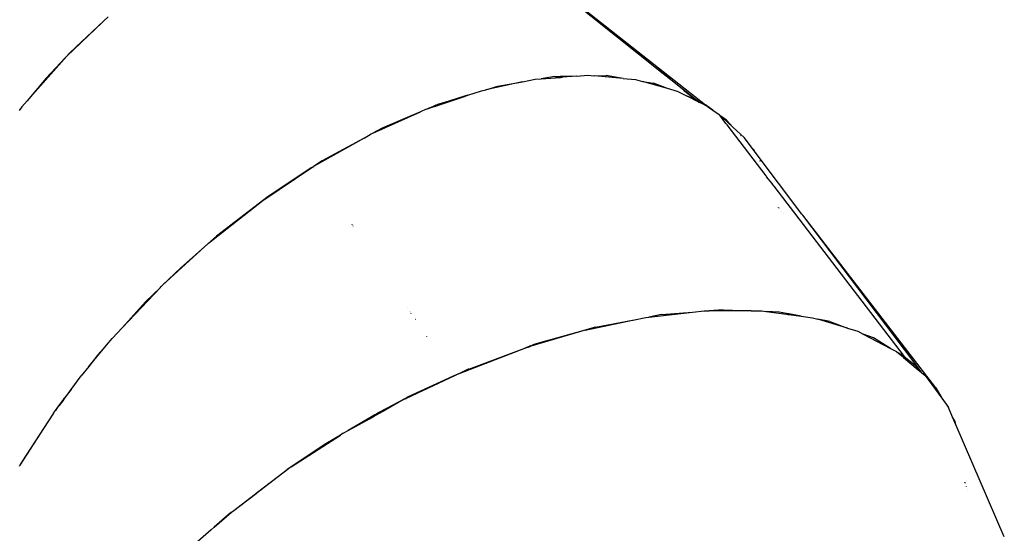
# Model space of a CAD drawing. Extents: x -1899 to 5038, y -3913 to 7614.
# Drawn here: x 2466 to 3186, y 2546 to 2922 of the extents above; entities that cross this region are included whole.
import ezdxf

# ---------------------------------------------------------------- set-up
doc = ezdxf.new("R2010")
doc.units = 0
doc.layers.get('0').update_dxf_attribs({"linetype": 'CONTINUOUS'})

# ---------------------------------------------------------------- blocks, each defined once
blk = doc.blocks.new('005474')
for p, q in [((2813.92, 2980.17), (2967.32, 2859.45)), ((2853.1, 2948.81), (2936.42, 2882.35)), ((2530.6, 2923.8), (2527.28, 2920.67)), ((2500.51, 2894.89), (2526.58, 2919.94)), ((2527.28, 2920.67), (2502.88, 2897.65)), ((2526.58, 2919.94), (2527.28, 2920.67)), ((2471.62, 2862.36), (2500.51, 2894.89)), ((2502.88, 2897.65), (2485.37, 2878.91)), ((2936.42, 2882.35), (2931.39, 2886.08)), ((2485.37, 2878.91), (2471.62, 2862.36)), ((2842.79, 2878.09), (2847.18, 2878.42)), ((2856.94, 2880.07), (2847.18, 2878.42)), ((2847.18, 2878.42), (2861.17, 2879.47)), ((2856.94, 2880.07), (2861.03, 2880.14)), ((2861.17, 2879.47), (2861.03, 2880.14)), ((2861.07, 2880.14), (2861.03, 2880.14)), ((2861.93, 2880.16), (2861.07, 2880.14)), ((2861.07, 2880.14), (2861.21, 2879.47)), ((2861.17, 2879.47), (2861.21, 2879.47)), ((2861.21, 2879.47), (2862.05, 2879.53)), ((2862.72, 2880.17), (2861.93, 2880.16)), ((2862.05, 2879.53), (2861.93, 2880.16)), ((2862.05, 2879.53), (2862.77, 2879.59)), ((2873.13, 2880.36), (2862.72, 2880.17)), ((2862.72, 2880.17), (2862.77, 2879.59)), ((2873.13, 2880.36), (2862.77, 2879.59)), ((2873.13, 2880.36), (2881.36, 2880.98)), ((2881.36, 2880.98), (2885.81, 2880.59)), ((2885.81, 2880.59), (2894.67, 2880.75)), ((2907.18, 2878.72), (2885.81, 2880.59)), ((2904.2, 2879.22), (2894.67, 2880.75)), ((2907.18, 2878.72), (2904.2, 2879.22)), ((2907.18, 2878.72), (2916.13, 2877.94)), ((2936.42, 2882.35), (2941.99, 2877.91)), ((2941.99, 2877.91), (2936.47, 2882.01)), ((2833.51, 2876.11), (2806.74, 2870.39)), ((2806.74, 2870.39), (2815.49, 2873.07)), ((2815.49, 2873.07), (2833.51, 2876.11)), ((2833.51, 2876.11), (2842.79, 2878.09)), ((2916.13, 2877.94), (2921.1, 2876.52)), ((2921.1, 2876.52), (2929.27, 2875.22)), ((2939.5, 2871.29), (2921.1, 2876.52)), ((2939.5, 2871.29), (2929.27, 2875.22)), ((2947.45, 2869.03), (2939.5, 2871.29)), ((2941.99, 2877.91), (2962.16, 2861.82)), ((2791.22, 2865.66), (2775.71, 2860.92)), ((2775.72, 2860.37), (2791.22, 2865.58)), ((2793.61, 2866.39), (2791.22, 2865.66)), ((2791.22, 2865.58), (2793.61, 2866.39)), ((2791.22, 2865.58), (2791.22, 2865.66)), ((2793.61, 2866.39), (2803.44, 2869.69)), ((2803.44, 2869.69), (2806.74, 2870.39)), ((2947.45, 2869.03), (2953.82, 2865.8)), ((2951.25, 2870.2), (2960.39, 2863.01)), ((2959.44, 2863.64), (2953.82, 2865.8)), ((2962.34, 2861.47), (2953.82, 2865.8)), ((2467.73, 2857.99), (2465.64, 2855.25)), ((2471.62, 2862.36), (2467.73, 2857.99)), ((2768.27, 2858.24), (2764.19, 2856.5)), ((2764.19, 2856.5), (2768.27, 2857.87)), ((2770.25, 2859.09), (2768.27, 2858.24)), ((2768.27, 2857.87), (2770.26, 2858.54)), ((2768.27, 2857.87), (2768.27, 2858.24)), ((2770.62, 2859.25), (2770.25, 2859.09)), ((2770.25, 2859.09), (2770.26, 2858.54)), ((2770.26, 2858.54), (2770.67, 2858.68)), ((2771.55, 2859.64), (2770.62, 2859.25)), ((2770.67, 2858.68), (2770.62, 2859.25)), ((2770.67, 2858.68), (2771.57, 2858.98)), ((2771.64, 2859.68), (2771.55, 2859.64)), ((2771.57, 2858.98), (2771.55, 2859.64)), ((2771.57, 2858.98), (2772, 2859.12)), ((2771.95, 2859.77), (2771.64, 2859.68)), ((2772.04, 2859.8), (2771.95, 2859.77)), ((2771.95, 2859.77), (2772, 2859.12)), ((2772, 2859.12), (2772.04, 2859.14)), ((2775.71, 2860.92), (2772.04, 2859.8)), ((2772.04, 2859.14), (2775.72, 2860.37)), ((2772.04, 2859.8), (2772.04, 2859.14)), ((2775.71, 2860.92), (2775.72, 2860.37)), ((2960.39, 2863.01), (2959.44, 2863.64)), ((2962.16, 2861.82), (2960.39, 2863.01)), ((2960.39, 2863.01), (2962.34, 2861.47)), ((2963.77, 2860.75), (2962.16, 2861.82)), ((2962.34, 2861.47), (2963.77, 2860.75)), ((2963.77, 2860.75), (2968.55, 2858.32)), ((2972.72, 2855.45), (2967.32, 2859.45)), ((2967.32, 2859.45), (2970.26, 2857.14)), ((2968.55, 2858.32), (2970.26, 2857.14)), ((2970.26, 2857.14), (2972.72, 2855.45)), ((2724.13, 2838.62), (2758.86, 2854.23)), ((2758.86, 2854.23), (2730.99, 2842.34)), ((2763.11, 2856.14), (2758.86, 2854.23)), ((2763.11, 2856.14), (2764.19, 2856.5)), ((2972.72, 2855.45), (2977.15, 2852.42)), ((2977.15, 2852.42), (2977.24, 2852.3)), ((2977.24, 2852.3), (2977.27, 2852.33)), ((2977.24, 2852.3), (2977.58, 2851.86)), ((2977.27, 2852.33), (2978.56, 2851.13)), ((2977.58, 2851.86), (2977.27, 2852.33)), ((2977.69, 2851.77), (2977.58, 2851.86)), ((2978.13, 2851.13), (2977.69, 2851.77)), ((2978.23, 2851.07), (2978.13, 2851.13)), ((2982.18, 2845.83), (2978.23, 2851.07)), ((2982.51, 2848.2), (2978.56, 2851.13)), ((2978.56, 2851.13), (2979.65, 2850.11)), ((2982.51, 2848.2), (2979.65, 2850.11)), ((2979.65, 2850.11), (2987.26, 2843.06)), ((2730.99, 2842.34), (2724.13, 2838.62)), ((2982.18, 2845.83), (2982.39, 2845.63)), ((2982.87, 2844.93), (2982.39, 2845.63)), ((2987.26, 2843.06), (2982.51, 2848.2)), ((2983.01, 2844.81), (2982.87, 2844.93)), ((3011.52, 2807.48), (2983.01, 2844.81)), ((2995.74, 2835.18), (2987.26, 2843.06)), ((2717.74, 2835.15), (2680.7, 2814.31)), ((2717.74, 2835.15), (2687.01, 2818.47)), ((2717.74, 2835.15), (2723.01, 2838.11)), ((2723.01, 2838.11), (2724.13, 2838.62)), ((2993.03, 2836.79), (2992.87, 2836.96)), ((3001.27, 2827.85), (2995.74, 2835.18)), ((3001.37, 2827.75), (3001.27, 2827.85)), ((3003.56, 2824.83), (3001.37, 2827.75)), ((3001.37, 2827.75), (3002.82, 2826.18)), ((3003.56, 2824.83), (3002.82, 2826.18)), ((3037.71, 2779.62), (3003.56, 2824.83)), ((2643.86, 2789.53), (2679.57, 2813.57)), ((2679.57, 2813.57), (2647.54, 2792.47)), ((2679.57, 2813.57), (2680.7, 2814.31)), ((2687.01, 2818.47), (2680.7, 2814.31)), ((3006.98, 2818.54), (3007.11, 2818.37)), ((3007.17, 2818.26), (3007.11, 2818.37)), ((2681.14, 2813.35), (2681.23, 2813.41)), ((2681.36, 2813.21), (2681.27, 2813.15)), ((3011.6, 2807.31), (3011.52, 2807.48)), ((3011.78, 2807.14), (3011.6, 2807.31)), ((3011.78, 2807.14), (3011.91, 2806.91)), ((3015.85, 2801.81), (3011.91, 2806.91)), ((3015.85, 2801.81), (3015.9, 2801.69)), ((3017.09, 2800.2), (3015.9, 2801.69)), ((3017.21, 2799.97), (3017.09, 2800.2)), ((3017.21, 2799.97), (3112.36, 2675.4)), ((2647.54, 2792.47), (2609.85, 2763.33)), ((2604.1, 2758.21), (2643.86, 2789.53)), ((3020.67, 2784.21), (3020.65, 2784.27)), ((3020.83, 2784.03), (3020.85, 2783.98)), ((3022.65, 2781.62), (3022.63, 2781.68)), ((3024.09, 2779.76), (3024.12, 2779.69)), ((3038.36, 2778.78), (3037.71, 2779.62)), ((3135.51, 2652.63), (3038.36, 2778.78)), ((3119.38, 2671.51), (3038.36, 2778.78)), ((2708.74, 2772.17), (2708.72, 2772.07)), ((2708.95, 2771.72), (2708.98, 2771.82)), ((2709.48, 2771.07), (2709.45, 2770.97)), ((2709.64, 2770.82), (2709.61, 2770.72)), ((2583.7, 2740.37), (2609.85, 2763.33)), ((2570.49, 2727.5), (2604.1, 2758.21)), ((2570.49, 2727.5), (2583.7, 2740.37)), ((2569.46, 2726.55), (2570.49, 2727.5)), ((2568.7, 2725.75), (2541.19, 2696.66)), ((2568.7, 2725.75), (2558.06, 2715.38)), ((2568.7, 2725.75), (2569.46, 2726.55)), ((2558.06, 2715.38), (2541.19, 2696.66)), ((2749.26, 2711.37), (2749.27, 2711.41)), ((2751.08, 2708.65), (2751.09, 2708.69)), ((2751.49, 2708.1), (2751.47, 2708.06)), ((2751.92, 2707.44), (2751.91, 2707.4)), ((2752.18, 2706.99), (2752.19, 2707.04)), ((2752.25, 2706.95), (2752.24, 2706.91)), ((2752.28, 2706.86), (2752.29, 2706.9)), ((2925.73, 2704.31), (2957.76, 2707.89)), ((2934.98, 2706.06), (2925.73, 2704.31)), ((2934.98, 2706.06), (2957.76, 2707.89)), ((2957.76, 2707.89), (2966.38, 2708.85)), ((2966.38, 2708.85), (2969.99, 2708.85)), ((2980.22, 2709.69), (2969.99, 2708.85)), ((3000.57, 2708.84), (2969.99, 2708.85)), ((2980.22, 2709.69), (3000.57, 2708.84)), ((3000.57, 2708.84), (3008.13, 2708.84)), ((3008.13, 2708.84), (3011.56, 2708.38)), ((3011.56, 2708.38), (3026.32, 2706.4)), ((3021.12, 2707.98), (3011.56, 2708.38)), ((3026.38, 2706.99), (3021.12, 2707.98)), ((3026.32, 2706.4), (3026.38, 2706.99)), ((3026.32, 2706.4), (3026.48, 2706.38)), ((3026.52, 2706.96), (3026.38, 2706.99)), ((3026.52, 2706.96), (3026.48, 2706.38)), ((3026.48, 2706.38), (3027.45, 2706.25)), ((3027.49, 2706.78), (3026.52, 2706.96)), ((3027.45, 2706.25), (3027.49, 2706.78)), ((3027.45, 2706.25), (3028.16, 2706.16)), ((3028.23, 2706.64), (3027.49, 2706.78)), ((3028.23, 2706.55), (3028.16, 2706.16)), ((3028.16, 2706.16), (3037.22, 2704.95)), ((3028.23, 2706.64), (3028.23, 2706.55)), ((3037.22, 2704.95), (3028.23, 2706.64)), ((2755.19, 2702.54), (2755.18, 2702.5)), ((2879.36, 2694.82), (2913.98, 2702.09)), ((2886.8, 2696.95), (2913.98, 2702.09)), ((2913.98, 2702.09), (2914.12, 2702.09)), ((2914.12, 2702.09), (2923.58, 2704.07)), ((2923.58, 2704.07), (2925.73, 2704.31)), ((3037.22, 2704.95), (3045.34, 2703.86)), ((3045.34, 2703.86), (3049.35, 2702.66)), ((3058.21, 2700.99), (3049.35, 2702.66)), ((3070.93, 2696.21), (3049.35, 2702.66)), ((3058.21, 2700.99), (3070.93, 2696.21)), ((2533.67, 2688.7), (2541.19, 2696.66)), ((2879.36, 2694.82), (2839.64, 2682.97)), ((2879.36, 2694.82), (2852.23, 2687.11)), ((2884.06, 2696.17), (2879.36, 2694.82)), ((2886.8, 2696.95), (2884.06, 2696.17)), ((3070.93, 2696.21), (3078.48, 2693.96)), ((3078.48, 2693.96), (3082.46, 2691.88)), ((3090.02, 2689.03), (3082.46, 2691.88)), ((3082.46, 2691.88), (3102.54, 2681.4)), ((2529.6, 2683.8), (2533.67, 2688.7)), ((2763.56, 2689.97), (2763.57, 2689.99)), ((2841.9, 2684.17), (2839.78, 2683.38)), ((2852.11, 2687.08), (2841.9, 2684.17)), ((2852.23, 2687.11), (2852.11, 2687.08)), ((3102.54, 2681.4), (3090.02, 2689.03)), ((2516.61, 2668.17), (2529.6, 2683.8)), ((2523.27, 2676.77), (2516.61, 2668.17)), ((2529.6, 2683.8), (2523.27, 2676.77)), ((2787.9, 2663.39), (2835.24, 2681.66)), ((2794.17, 2666.33), (2835.24, 2681.66)), ((2838.47, 2682.89), (2835.24, 2681.66)), ((2835.24, 2681.66), (2838.37, 2682.59)), ((2838.47, 2682.89), (2838.37, 2682.59)), ((2838.37, 2682.59), (2838.48, 2682.63)), ((2838.59, 2682.93), (2838.47, 2682.89)), ((2838.48, 2682.63), (2838.59, 2682.93)), ((2838.48, 2682.63), (2839.5, 2682.93)), ((2839.64, 2683.33), (2838.59, 2682.93)), ((2839.5, 2682.93), (2839.64, 2683.33)), ((2839.5, 2682.93), (2839.64, 2682.97)), ((2839.78, 2683.38), (2839.64, 2682.97)), ((2839.78, 2683.38), (2839.64, 2683.33)), ((3102.54, 2681.4), (3106.75, 2679.2)), ((3106.75, 2679.2), (3108.4, 2677.82)), ((3112.36, 2675.4), (3108.4, 2677.82)), ((3108.4, 2677.82), (3111.85, 2674.94)), ((3111.85, 2674.94), (3112.36, 2675.4)), ((3111.85, 2674.94), (3111.96, 2674.84)), ((3111.96, 2674.84), (3112.48, 2675.32)), ((3111.96, 2674.84), (3122.75, 2665.83)), ((3112.48, 2675.32), (3112.36, 2675.4)), ((3120.43, 2668.82), (3112.48, 2675.32)), ((3125.35, 2663.65), (3119.38, 2671.51)), ((2516.61, 2668.12), (2511.07, 2661.43)), ((2516.61, 2668.17), (2516.61, 2668.12)), ((2787.9, 2663.39), (2748.37, 2644.8)), ((2787.9, 2663.39), (2782.84, 2661.1)), ((2793.79, 2666.16), (2787.9, 2663.39)), ((2794.17, 2666.33), (2793.79, 2666.16)), ((3120.61, 2668.63), (3120.43, 2668.82)), ((3120.61, 2668.63), (3120.98, 2668.23)), ((3124.87, 2664.05), (3120.98, 2668.23)), ((3122.75, 2665.83), (3120.98, 2668.23)), ((3122.75, 2665.83), (3124.87, 2664.05)), ((3125.35, 2663.65), (3124.87, 2664.05)), ((3125.35, 2663.65), (3127.62, 2661.75)), ((2503.67, 2651.44), (2511.07, 2661.43)), ((2782.84, 2661.1), (2749.96, 2645.92)), ((3127.62, 2661.75), (3129.87, 2658.68)), ((3135.51, 2652.63), (3129.87, 2658.68)), ((3129.87, 2658.68), (3139.96, 2644.93)), ((2503.67, 2651.44), (2498.05, 2644.2)), ((2498.93, 2645.06), (2503.67, 2651.44)), ((3135.51, 2652.63), (3139.96, 2644.93)), ((2498.21, 2644.09), (2494.95, 2639.7)), ((2497.32, 2643.24), (2495.03, 2640.29)), ((2498.05, 2644.2), (2497.32, 2643.24)), ((2497.32, 2643.24), (2498.21, 2644.09)), ((2498.93, 2645.06), (2498.05, 2644.2)), ((2498.21, 2644.09), (2498.93, 2645.06)), ((2748.52, 2645.15), (2728.43, 2634.57)), ((2747.14, 2644.22), (2733.06, 2636.38)), ((2747.14, 2644.22), (2748.37, 2644.8)), ((2748.37, 2644.8), (2748.52, 2645.15)), ((2749.96, 2645.92), (2748.52, 2645.15)), ((3139.96, 2644.93), (3144.79, 2638.33)), ((2490.79, 2634.08), (2483.57, 2622.87)), ((2490.79, 2634.08), (2492.17, 2635.94)), ((2492.17, 2635.94), (2494.03, 2638.45)), ((2493.46, 2637.91), (2492.17, 2635.94)), ((2494.17, 2638.98), (2493.46, 2637.91)), ((2494.03, 2638.45), (2493.46, 2637.91)), ((2494.03, 2638.45), (2494.95, 2639.7)), ((2495.03, 2640.29), (2494.17, 2638.98)), ((2494.17, 2638.98), (2494.95, 2639.7)), ((2727.23, 2633.86), (2725.66, 2632.93)), ((2727.23, 2633.86), (2726.87, 2632.94)), ((2727.23, 2633.86), (2727.28, 2633.89)), ((2727.68, 2634.12), (2727.28, 2633.89)), ((2727.68, 2634.12), (2727.31, 2633.18)), ((2727.45, 2633.26), (2733.06, 2636.38)), ((2727.45, 2633.26), (2727.81, 2634.2)), ((2727.81, 2634.2), (2727.68, 2634.12)), ((2728.43, 2634.57), (2727.81, 2634.2)), ((2733.16, 2636.64), (2733.06, 2636.38)), ((3147.84, 2631.27), (3144.79, 2638.33)), ((2721.91, 2630.72), (2706.05, 2621.34)), ((2706.05, 2621.34), (2721.65, 2630.03)), ((2721.65, 2630.03), (2725.35, 2632.09)), ((2721.65, 2630.03), (2721.91, 2630.72)), ((2725.66, 2632.93), (2721.91, 2630.72)), ((2725.35, 2632.09), (2726.87, 2632.94)), ((2725.35, 2632.09), (2725.66, 2632.93)), ((2726.87, 2632.94), (2727.31, 2633.18)), ((2727.31, 2633.18), (2727.45, 2633.26)), ((3149.67, 2628.1), (3147.84, 2631.27)), ((3150.5, 2625.11), (3147.84, 2631.27)), ((3150.5, 2625.11), (3149.67, 2628.1)), ((2483.57, 2622.87), (2466.25, 2595.98)), ((2483.57, 2622.87), (2468.1, 2599.35)), ((2702.51, 2619.37), (2700.44, 2618.02)), ((2702.51, 2619.37), (2706.05, 2621.34)), ((3185.61, 2543.75), (3150.5, 2625.11)), ((2664.56, 2594.74), (2700.44, 2618.02)), ((2700.44, 2618.02), (2689.73, 2611.7)), ((2689.73, 2611.7), (2661.63, 2592.92)), ((2468.1, 2599.35), (2466.25, 2595.98)), ((2465.86, 2595.38), (2466.25, 2595.98)), ((2621.57, 2562.25), (2661.63, 2592.92)), ((2664.56, 2594.74), (2638.87, 2575.3)), ((3156.8, 2583.52), (3156.79, 2583.67)), ((3157, 2583.16), (3157, 2583.03)), ((3158.09, 2580.26), (3158.08, 2580.41)), ((3158.82, 2578.53), (3158.81, 2578.42)), ((2621.57, 2562.25), (2638.87, 2575.3)), ((2608.17, 2550.72), (2620.85, 2561.66)), ((2620.85, 2561.66), (2618.16, 2559.64)), ((2620.85, 2561.66), (2621.57, 2562.25)), ((2618.16, 2559.64), (2608.17, 2550.72)), ((2606, 2548.79), (2596.21, 2540.3)), ((2608.17, 2550.72), (2606, 2548.79))]:
    blk.add_line(p, q)

msp = doc.modelspace()

# ---------------------------------------------------------------- block references
at = {"ltscale": 100}
msp.add_blockref('005474', (0, 0), dxfattribs=at)

doc.saveas('drawing.dxf')
